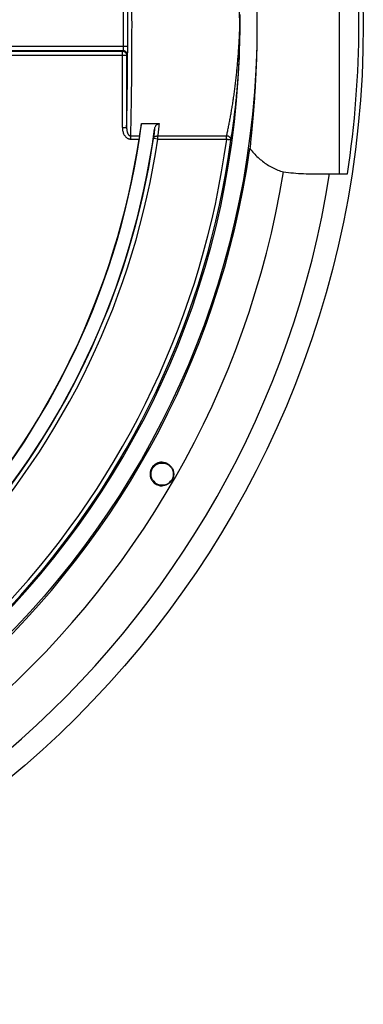
# Model space of a CAD drawing. Extents: x 345 to 575, y 378 to 608.
# Drawn here: x 535 to 575, y 378 to 494 of the extents above; entities that cross this region are included whole.
import ezdxf

# ---------------------------------------------------------------- set-up
doc = ezdxf.new("R2010")
doc.units = 0
doc.header["$LTSCALE"] = 65.395
doc.layers.get('0').update_dxf_attribs({"linetype": 'CONTINUOUS'})

msp = doc.modelspace()

# ---------------------------------------------------------------- linework, layer by layer
at = {"color": 7, "linetype": 'CONTINUOUS'}
for p, q in [((572.3247562777, 475.6934314993), (572.3247562777, 510.6934314993)), ((547.4286843517, 496.6805099347), (547.4286843517, 490.6805099347)), ((546.9288556892, 495.7066781476), (546.9288556892, 490.6805099347)), ((513.8425722136, 490.6805099347), (547.4286843517, 490.6805099347)), ((513.8425722121, 490.1806812722), (546.9033552351, 490.1806812722)), ((513.9045010117, 490.1145310008), (546.8372049637, 490.1145310008)), ((546.9033552351, 490.1806812722), (546.8372049637, 490.1145310008)), ((546.8372049637, 481.1258068662), (546.8372049637, 490.1145310008)), ((513.9044916092, 489.6147023383), (547.3370336262, 489.6147023383)), ((547.4031838976, 489.6808526097), (547.3370336262, 489.6147023383)), ((547.3370336262, 489.6147023383), (547.3370336262, 481.1258068673)), ((546.8372049637, 481.1258068662), (547.3370336262, 481.1258068662)), ((549.0910884112, 481.5899837358), (551.1559010495, 481.5899837358)), ((547.8200904435, 480.1497015352), (548.8533751887, 480.1497015439)), ((547.8200904592, 479.7770246471), (547.8200904435, 480.1497015352)), ((547.8200904592, 479.7770246471), (548.7933624549, 479.77702456)), ((550.9883626387, 479.7770236343), (550.4938973807, 479.8500496604)), ((550.9883566997, 479.7770236343), (559.0625912074, 479.7770236343)), ((550.9883626387, 480.1497016305), (559.0625912074, 480.1497016305)), ((550.9883626387, 479.7770236343), (550.9883626387, 480.1497016305)), ((559.0625982227, 479.7770236343), (559.0625912074, 480.1497016305)), ((569.3272530397, 475.6934314993), (573.2624407543, 475.6934314993))]:
    msp.add_line(p, q, dxfattribs=at)
msp.add_lwpolyline([(546.8372049637, 490.1145310008), (546.8764124399, 490.1129640093), (546.9153783633, 490.1083264134), (546.9538626261, 490.1006467705), (546.9916279799, 490.0899724109), (547.0284416246, 490.0763691405), (547.0640766841, 490.0599208095), (547.0983135277, 490.0407288166), (547.1309411833, 490.0189114532), (547.1617586307, 489.9946031585), (547.1905758448, 489.9679538616), (547.2172150877, 489.9391280457), (547.2415125292, 489.9083030932), (547.2633188834, 489.8756682784), (547.282498952, 489.8414259487), (547.2989340113, 489.8057888685), (547.3125238879, 489.7689752054), (547.3231874038, 489.7312019884), (547.3308524968, 489.6927280931), (547.3354739356, 489.6538177209), (547.3370336262, 489.6147023383)], dxfattribs=at)
for centre, radius in [((460.1447562777, 493.1934314993), 114.9866147606), ((460.1447562777, 493.1934314993), 102.5), ((551.510436377, 440.4434314993), 1.2997728832)]:
    msp.add_circle(centre, radius, dxfattribs=at)
for radius, start, end in [(114.4633589466, 351.2057098293008, 8.79429017070002), (100.5, 180.6861414264004, 359.3138585774009), (89.7, 316.9484021462007, 352.5674821709008), (91.3, 317.2159820747007, 352.2805875237008), (89.6581025255, 317.2875853698008, 351.3939557608008), (91.3291472475, 317.2334782045007, 351.5989080156008), (91.82897591, 317.2334783981007, 351.5988938581008), (99.8558060351, 317.0538616721008, 352.2533792445009), (102.7029759458, 188.1350590295004, 351.8649409705008), (100.3556346976, 317.0538615145007, 352.2533337028008), (112.39159283, 188.9577208168004, 351.0422791832007), (107.0153926911, 189.2851944618004, 350.7148055382008)]:
    msp.add_arc((460.1447562777, 493.1934314993), radius, start, end, dxfattribs=at)
for points in [[(561.8142584225, 507.7266211611), (561.882916163, 507.0590954451), (561.9561321683, 506.3311989502), (562.0322941316, 505.5465011374), (562.1098427847, 504.7079246005), (562.1870765625, 503.8201507556), (562.2624771468, 502.886386949), (562.3344049677, 501.912322888), (562.4015138992, 500.9012593284), (562.4624088441, 499.8590595796), (562.5160004408, 498.789024511), (562.5612193241, 497.6970336756), (562.5972793772, 496.5865658001), (562.6234961628, 495.4630832664), (562.6394187993, 494.3303661553), (562.6447562777, 493.1934314993)], [(547.3370336262, 481.1258068673), (547.3563271421, 481.9044843809), (547.3743168529, 482.7290165432), (547.3909136809, 483.5955537122), (547.4060448315, 484.5003507134), (547.4196485976, 485.4396875602), (547.4316722423, 486.4098830338), (547.4420686979, 487.4071269172), (547.4507964312, 488.4274363141), (547.4578205492, 489.4667249963), (547.4631131612, 490.5208512249), (547.4666532831, 491.5856215625), (547.4684268541, 492.6567980729), (547.4684268154, 493.7301123051), (547.4666531667, 494.801288705), (547.4631129665, 495.8660588311), (547.4578202748, 496.9201848695), (547.4507960753, 497.9594733533), (547.4420682605, 498.9797822697), (547.4316717286, 499.9770250291), (547.419648005, 500.9472195312), (547.4060441322, 501.8865570706), (547.3909128566, 502.791355218), (547.374315982, 503.6578889304), (547.3563264401, 504.4824088119), (547.3370336262, 505.2610560535)], [(547.8200904442, 480.1497015352), (547.8416918565, 480.9621831593), (547.8618807795, 481.8309115272), (547.8805517592, 482.7516828747), (547.8976089931, 483.7199529415), (547.9129688967, 484.7309950196), (547.926562895, 485.7802385588), (547.9383312568, 486.8630437291), (547.9482208021, 487.9745205659), (547.9561864815, 489.1096025526), (547.9621923584, 490.263151619), (547.9662113764, 491.4299537669), (547.968225415, 492.6047377921), (547.9682253654, 493.7821833393), (547.9662112279, 494.9569670685), (547.9621921117, 496.1237686575), (547.9561861369, 497.2773170276), (547.9482203607, 498.4123980993), (547.9383307234, 499.5238734294), (547.9265622766, 500.6066765291), (547.9129681831, 501.6559188466), (547.8976081628, 502.6669608362), (547.8805508575, 503.6352278542), (547.8618799711, 504.5559887587), (547.8416913597, 505.4246998435), (547.8200904446, 506.2371615136)], [(560.6447562777, 493.1934314993), (560.6318145744, 493.5486389409), (560.6174115401, 493.9039679033), (560.6015425267, 494.2592443241), (560.5842055571, 494.6142859803), (560.565402175, 494.9688705666), (560.5451359972, 495.3227911202), (560.5234073039, 495.6759519776), (560.5002296015, 496.0281316635), (560.4756202921, 496.3791191622), (560.4495815719, 496.7289370302), (560.4221191338, 497.0774999743), (560.3932399435, 497.4246993537), (560.3629526841, 497.7704297614), (560.3312913953, 498.1143828108), (560.2982932677, 498.4562924253), (560.2639707728, 498.7961702951), (560.2283346886, 499.1339918853), (560.1914003763, 499.4696681373), (560.1532000186, 499.8029770563), (560.1137707121, 500.1337192284), (560.0731580079, 500.4616732109), (560.0314006195, 500.7866964999), (559.9885170853, 501.1087846336), (559.9445403966, 501.4278092898), (559.8995142287, 501.7435799376), (559.8534812803, 502.0559466299), (559.80648823, 502.364759083), (559.7585978336, 502.6697801652), (559.7098524396, 502.9709107123), (559.6602939974, 503.2680532214), (559.6099725265, 503.5610690739), (559.5589418983, 503.8498094644), (559.5072569336, 504.134133917), (559.4549747762, 504.4138995164), (559.4021564041, 504.6889523503), (559.3488658268, 504.9591342346), (559.2951667309, 505.2242990203), (559.2411215479, 505.4843162267), (559.1867924312, 505.7390659366), (559.1322436181, 505.9884250261), (559.0775434256, 506.2322695754)], [(560.6375499746, 494.3969326423), (560.6378638931, 494.3695584599), (560.6381508613, 494.3421885938), (560.638412253, 494.3148204896), (560.6386493985, 494.2874537141), (560.6388636062, 494.2600880446), (560.6390561679, 494.2327233431), (560.6392283621, 494.2053595169), (560.6393814562, 494.1779965004), (560.6395167095, 494.1506342467), (560.6396353757, 494.1232727214), (560.6397387055, 494.0959118999), (560.6398279494, 494.0685517647), (560.6399043602, 494.0411923041), (560.6399691959, 494.0138335107), (560.6400237226, 493.986475381), (560.6400692172, 493.9591179142), (560.6401069711, 493.9317611119), (560.6401382934, 493.9044049777), (560.6401645147, 493.8770495168), (560.6401869913, 493.8496947349), (560.6402071093, 493.8223406384), (560.6402262899, 493.7949872353), (560.6402459948, 493.767634534), (560.6402677327, 493.7402825442), (560.6402930669, 493.712931276), (560.6403236237, 493.6855807406), (560.6403611026, 493.6582309498), (560.6404072882, 493.6308819165), (560.640464065, 493.6035336546), (560.6405334345, 493.5761861793), (560.640617537, 493.5488395071), (560.6407186788, 493.5214936584), (560.6408393664, 493.4941486599), (560.6409823516, 493.4668045431), (560.6411506925, 493.4394613448), (560.6413478358, 493.4121191091), (560.6415777352, 493.3847778903), (560.6418450258, 493.3574377584), (560.6421552961, 493.3300988065), (560.6425155459, 493.3027611651), (560.6429350289, 493.2754250288), (560.6434270571, 493.248090715), (560.6440139778, 493.2207588326), (560.6447562777, 493.1934314993)], [(559.0775441562, 480.1545939102), (559.1309394073, 480.3925527339), (559.1841931542, 480.6357710221), (559.237240666, 480.8841320508), (559.2900220041, 481.1375208116), (559.3424790315, 481.3958247322), (559.3945534052, 481.6589220079), (559.4461845489, 481.9266705109), (559.497313214, 482.1989254445), (559.5478852366, 482.4755590685), (559.597847728, 482.7564425142), (559.647149186, 483.0414457523), (559.695738717, 483.3304303662), (559.7435673397, 483.6232563084), (559.7905915846, 483.9198071123), (559.8367740133, 484.2200007988), (559.8820607119, 484.5236492173), (559.9264054716, 484.830600738), (559.9697668591, 485.1407167056), (560.0121035542, 485.4538260533), (560.0533798174, 485.7697767026), (560.0935781262, 486.0885528252), (560.1326674185, 486.4100575562), (560.1706052721, 486.7340968937), (560.2073562307, 487.0605060045), (560.2428831898, 487.3890443984), (560.2771649368, 487.7195700617), (560.3101913786, 488.0520400981), (560.3419579134, 488.3865108726), (560.372441097, 488.7228757978), (560.4016004514, 489.0608043147), (560.4294162426, 489.400116618), (560.4558791839, 489.7406899764), (560.4809820231, 490.0824069975), (560.504722522, 490.4252387384), (560.5270979928, 490.7692035297), (560.5480884969, 491.1140389708), (560.5676860637, 491.4595991921), (560.5858861663, 491.8057063231), (560.6026895311, 492.1522329111), (560.6180992492, 492.4990760206), (560.6321197707, 492.8461650755), (560.6447562777, 493.1934314993)], [(560.6447562777, 493.1934314993), (560.6440139768, 493.1661041481), (560.6434270555, 493.1387722487), (560.6429350267, 493.1114379188), (560.6425155434, 493.0841017672), (560.6421552934, 493.0567641114), (560.6418450229, 493.029425146), (560.6415777323, 493.0020850015), (560.641347833, 492.9747437711), (560.6411506898, 492.9474015246), (560.6409823493, 492.9200583165), (560.6408393644, 492.892714191), (560.6407186773, 492.8653691846), (560.6406175359, 492.838023329), (560.6405334339, 492.8106766501), (560.6404640647, 492.7833291673), (560.6404072882, 492.7559808974), (560.6403611027, 492.7286318555), (560.6403236239, 492.7012820556), (560.6402930673, 492.6739315104), (560.6402677331, 492.6465802319), (560.6402459953, 492.6192282312), (560.6402262904, 492.5918755185), (560.6402071098, 492.5645221033), (560.6401869916, 492.5371679943), (560.6401645148, 492.5098131993), (560.6401382931, 492.4824577247), (560.6401069704, 492.4551015769), (560.6400692161, 492.4277447611), (560.6400237213, 492.4003872811), (560.6399691945, 492.3730291386), (560.6399043587, 492.3456703326), (560.6398279479, 492.3183108597), (560.6397387041, 492.2909507125), (560.6396353743, 492.2635898794), (560.6395167081, 492.2362283428), (560.6393814546, 492.2088660781), (560.6392283602, 492.1815030511), (560.6390561655, 492.1541392146), (560.6388636029, 492.1267745033), (560.6386493943, 492.099408824), (560.6384122481, 492.0720420386), (560.6381508558, 492.0446739245), (560.6378638872, 492.0173040485), (560.6375499686, 491.9899298563)], [(562.6447562777, 493.1934314993), (562.639418632, 492.0564790196), (562.6234955022, 490.923744449), (562.597277916, 489.8002449028), (562.5612167801, 488.6897605525), (562.5159965641, 487.5977538609), (562.4624034556, 486.5277042504), (562.4015069149, 485.4854919112), (562.3343963141, 484.4744168751), (562.2624666672, 483.5003406925), (562.1870643673, 482.5665670943), (562.1098297215, 481.6787930912), (562.0322816555, 480.8402304719), (561.9561220737, 480.0555621186), (561.8829102911, 479.3277099667), (561.8142584225, 478.6602418374)], [(559.5895516895, 479.7000074945), (559.6304601591, 479.9538768218), (559.6712120403, 480.2126809654), (559.7117478926, 480.4762804108), (559.7520109845, 480.7445467745), (559.7919460467, 481.0173551306), (559.8314976202, 481.294572515), (559.8706085775, 481.5760456943), (559.9092228065, 481.8616180691), (559.9472880935, 482.1511511219), (559.984753594, 482.4445066299), (560.0215697869, 482.7415460055), (560.057687655, 483.0421230724), (560.093059408, 483.3460888069), (560.127641259, 483.6533154766), (560.1613953184, 483.9637177468), (560.1942741349, 484.2771097875), (560.2262345582, 484.5933257211), (560.2572375392, 484.9122214534), (560.2872431579, 485.2336251744), (560.3162139236, 485.5573680488), (560.3441255793, 485.8834133271), (560.3709509229, 486.2116843423), (560.3966554627, 486.5419973522), (560.4212080134, 486.874180192), (560.4445755647, 487.2080012239), (560.4667319122, 487.5432850686), (560.4876594043, 487.8799585879), (560.5073477837, 488.2180639638), (560.5257813766, 488.5575568821), (560.5429333952, 488.8981550587), (560.5587830964, 489.2396204733), (560.5733173097, 489.5818191182), (560.5865251156, 489.9246293992), (560.5983991858, 490.267988232), (560.6089354778, 490.611918739), (560.618124819, 490.9562606555), (560.6259594475, 491.3008137627), (560.6324351302, 491.6454195451), (560.6375499817, 491.9899309493)], [(546.9288556892, 490.6805099347), (546.9286430011, 490.6169146821), (546.9279998194, 490.5537292358), (546.9269313986, 490.4923841715), (546.9254595129, 490.4342569131), (546.9236145193, 490.3804104625), (546.9214275576, 490.3316305899), (546.9189308584, 490.2885991395), (546.9161590579, 490.2519548159), (546.9131529286, 490.2223248344), (546.9099686908, 490.2003246446), (546.906677769, 490.1864011925), (546.9033552351, 490.1806812722)], [(546.9033552351, 490.1806812722), (546.9901121143, 490.1730349099), (547.0742352232, 490.150446849), (547.1531707476, 490.1136028191), (547.2245223582, 490.0636213335), (547.2861239588, 490.0020197328), (547.3361054445, 489.9306681222), (547.3729494744, 489.8517325978), (547.3955375353, 489.767609489), (547.4031838976, 489.6808526097)], [(547.4286843517, 490.6805099347), (547.4284717435, 490.5533395195), (547.4278286181, 490.4269576304), (547.4267601422, 490.304259734), (547.4252881861, 490.1879996245), (547.4234430569, 490.0803020681), (547.4212559212, 489.9827389353), (547.4187590152, 489.8966740813), (547.415986985, 489.8233851711), (547.4129806527, 489.7641265573), (547.4097961255, 489.7201291702), (547.4065051251, 489.6922853414), (547.4031838976, 489.6808526097)], [(546.8372049637, 481.1258068662), (546.8503002247, 480.899995351), (546.887671551, 480.689205002), (546.9460154978, 480.4976149979), (547.0216057644, 480.3282229224), (547.1101697714, 480.1832397289), (547.2071642991, 480.06354621), (547.3087946357, 479.9680771104), (547.4129045401, 479.8943383052), (547.5177683159, 479.8401847119), (547.6212999175, 479.8038990131), (547.7221299347, 479.7834925766), (547.8200904592, 479.7770246471)], [(547.3370329737, 481.1258068662), (547.3421204809, 480.9576796743), (547.3594585718, 480.8023985431), (547.3874201846, 480.6625432549), (547.4241570639, 480.5399149401), (547.4675434992, 480.4357389), (547.5153092595, 480.3503133514), (547.5655464875, 480.282601591), (547.6171601115, 480.2306231998), (547.6692747487, 480.1927129076), (547.720833738, 480.167557642), (547.771138388, 480.1536875148), (547.8200904435, 480.1497024143)], [(548.8533751896, 480.1497015439), (548.9331488936, 480.6112873517), (549.0125321573, 481.0916659501), (549.0910884112, 481.5899837358)], [(550.6173736975, 480.929847308), (550.5552883233, 480.3782121892), (550.4939005517, 479.8500711316)], [(550.6173725568, 480.9298388929), (550.6471864194, 481.0742544676), (550.6945067011, 481.2071291101), (550.7537380212, 481.320060086), (550.8195188054, 481.4106970551), (550.8880577024, 481.4801353865), (550.9571007875, 481.5306902552), (551.0248949312, 481.5644739209), (551.0914671871, 481.5838145783), (551.1559010495, 481.5899837358)], [(551.1559282096, 481.5899837358), (551.0716386838, 480.8491101399), (550.9884866361, 480.1497016305)], [(548.8533751887, 480.1497015439), (548.8428745895, 480.0887957477), (548.8312734939, 480.0188403381), (548.8189902661, 479.9424753572), (548.8061992999, 479.8608729212), (548.7933624341, 479.77702456)], [(550.4938973807, 479.8500496605), (550.5103102319, 479.9076616015), (550.5390051836, 479.9619148962), (550.5792449633, 480.0114156272), (550.6299956935, 480.0548920293), (550.6899534488, 480.0912270949), (550.7575777613, 480.1194873037), (550.8311311997, 480.1389466042), (550.9087240029, 480.1491050343), (550.9883626387, 480.1497016307)], [(559.0775404978, 479.7694769983), (559.0731029505, 479.7734378791), (559.0680645209, 479.7760692718), (559.0625912074, 479.7770236343)], [(559.0775441562, 480.1545939102), (559.0732609692, 480.1521182875), (559.0681789986, 480.1503666171), (559.0625978671, 480.1497016305)], [(559.5895510629, 479.7000034987), (559.5892415736, 479.7616918783), (559.5750211033, 479.8239162395), (559.5472772044, 479.8849782753), (559.5067680873, 479.9432079437), (559.454600526, 479.9970143172), (559.3921998217, 480.0449273197), (559.3212708613, 480.0856378916), (559.2437515375, 480.1180337549), (559.1617621208, 480.1412292932), (559.077540498, 480.1545918219)], [(559.0775404978, 479.7694769983), (559.0830311732, 479.7610748332), (559.0870802603, 479.75221238), (559.0892854808, 479.7429982887), (559.0892449029, 479.7336212636)], [(559.5845195501, 479.6661665913), (559.5787579192, 479.6669527973), (559.5648971962, 479.6688407607), (559.5431667185, 479.6717992832), (559.5139260325, 479.6757794532), (559.4776589441, 479.680715456), (559.4349655146, 479.6865256619), (559.3865521323, 479.6931139772), (559.3332198243, 479.700371434), (559.2758510042, 479.7081779934), (559.2153948712, 479.7164045311), (559.1528517056, 479.7249149742), (559.089256322, 479.7335685523)], [(559.589551703, 479.7000074923), (559.5883829157, 479.6926373824), (559.5845195489, 479.6661665914)], [(561.8142584225, 478.6602418374), (562.2757096034, 478.1220716707), (562.769567746, 477.6265067766), (563.2965370743, 477.1774126204), (563.8582510228, 476.7781729346), (564.4549824111, 476.4335492876), (565.0881766957, 476.1478867289), (565.7579736602, 475.9266255713)], [(565.7579736602, 475.9266255713), (566.9223357384, 475.7981800819), (568.1125083715, 475.7199146701), (569.3272530397, 475.6934314993)], [(551.510436377, 441.8494395487), (551.320694817, 441.8411248045), (551.1469360442, 441.8102386244), (550.9887610769, 441.7614379378), (550.8462828325, 441.6986429272), (550.7196074695, 441.6254278733), (550.6087214999, 441.5452190651), (550.5128738239, 441.4608717292), (550.4300546175, 441.3736785439), (550.3580842801, 441.2837105156), (550.2953545, 441.1905496747), (550.2406153306, 441.0930907468), (550.1934873895, 440.9905169233), (550.1537655999, 440.8809909219), (550.1221368945, 440.7629430886), (550.1000278941, 440.6347143341), (550.0897939146, 440.4958123125), (550.0942972244, 440.3472784489), (550.1165055244, 440.1907498985), (550.1596073578, 440.0278880429), (550.2272862675, 439.8606483886), (550.3240577172, 439.6915693898), (550.4557454968, 439.5242682661), (550.6294077845, 439.364990585), (550.8360604373, 439.2328788092), (551.060637375, 439.1398509167), (551.2895511836, 439.0885480544), (551.510436377, 439.0761448052)], [(551.510436377, 441.8494395487), (551.7337262172, 441.8257587665), (551.961626854, 441.7622084457), (552.1814935729, 441.6573282185), (552.3794322583, 441.5158185122), (552.540368909, 441.3530922616), (552.6619177993, 441.1836035252), (552.7503750259, 441.012667501), (552.8107561742, 440.8438416805), (552.8471452254, 440.6797129466), (552.8630066062, 440.5224911924), (552.8615256868, 440.3741288034), (552.8458514284, 440.2365707483), (552.8189766975, 440.1104431199), (552.7830220364, 439.9943426028), (552.7391159525, 439.8863732499), (552.6875972683, 439.7847961711), (552.6281019248, 439.6880724868), (552.5596882663, 439.5950439604), (552.4808495014, 439.5049651234), (552.3895606518, 439.4176637701), (552.2835184135, 439.3338691678), (552.1612683936, 439.2559126038), (552.0226947698, 439.1873284026), (551.8679207667, 439.1317947122), (551.6971003393, 439.0932314688), (551.510436377, 439.0761448052)]]:
    msp.add_spline(points, degree=3, dxfattribs=at)

doc.saveas('drawing.dxf')
